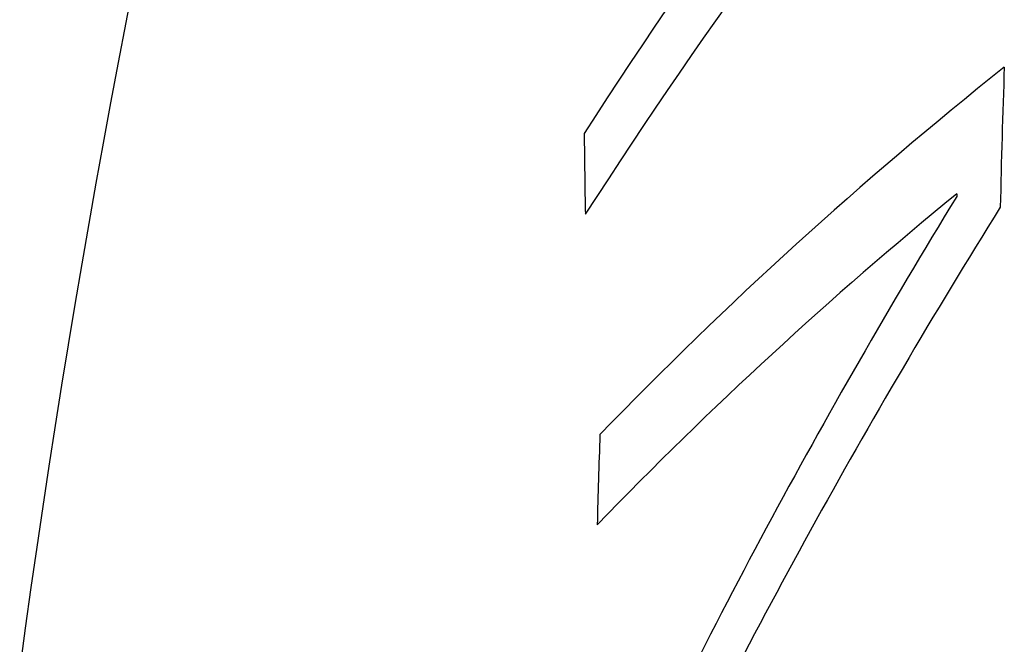
# Model space of a CAD drawing. Units: millimetres. Extents: x 421 to 1456, y 481 to 1521.
# Drawn here: x 1313 to 1314, y 796 to 797 of the extents above; entities that cross this region are included whole.
import ezdxf

# ---------------------------------------------------------------- set-up
doc = ezdxf.new("R2010")
doc.units = ezdxf.units.MM
doc.linetypes.add('SLD-Solid', pattern=[0])

msp = doc.modelspace()

# ---------------------------------------------------------------- linework, layer by layer
at = {"color": 7, "linetype": 'SLD-Solid', "lineweight": 25}
for centre, radius, start, end in [((1334.4975, 792.7613), 22.1276, 159.37711, 172.30267), ((1322.3444, 791.1594), 10.3381, 140.12959, 147.29385), ((1322.3451, 791.0056), 10.3367, 140.12618, 147.29169), ((1319.4405, 790.598), 8.0188, 128.52342, 135.96905), ((1331.7418, 796.2428), 17.3071, 177.91818, 178.80207), ((1328.1147, 796.8702), 14.4699, 180.49395, 181.105), ((1325.3731, 789.8797), 12.9187, 148.52333, 154.99282), ((1319.3485, 790.5184), 7.8921, 129.24688, 136.01368), ((1314.9176, 796.613), 0.5624, 178.2482, 178.7564), ((1325.4494, 789.7209), 12.9856, 147.98752, 154.29743), ((1331.8192, 795.5371), 18.155, 177.99754, 178.54095)]:
    msp.add_arc(centre, radius, start, end, dxfattribs=at)

doc.saveas('drawing.dxf')
